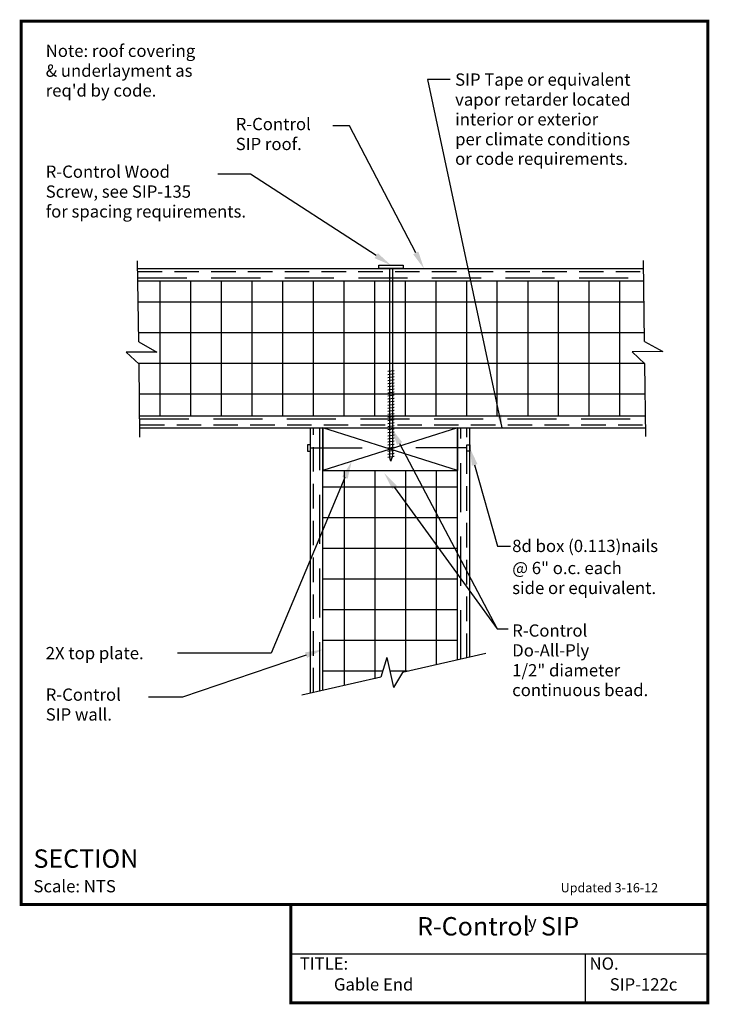
# Model space of a CAD drawing. Units: inches. Extents: x 0 to 7, y 0 to 10.
import ezdxf
from ezdxf.enums import TextEntityAlignment as Align

# ---------------------------------------------------------------- set-up
doc = ezdxf.new("R2010")
doc.units = ezdxf.units.IN
doc.header["$MEASUREMENT"] = 0
doc.linetypes.add('DASHED', pattern=[0.75, 0.5, -0.25])
doc.linetypes.add('DASHED2', pattern=[0.375, 0.25, -0.125])
for name, color, linetype in [('PRESENTATION', 7, 'CONTINUOUS'), ('R-CONTROL', 7, 'CONTINUOUS'), ('REVISIONS', 7, 'CONTINUOUS'), ('TEXT', 7, 'CONTINUOUS')]:
    doc.layers.add(name, color=color, linetype=linetype)
doc.styles.add('ROMAND', font='ROMAND', dxfattribs={"height": 0.1875})
doc.styles.add('ROMANS', font='ROMANS', dxfattribs={"height": 0.125})
doc.styles.add('SYASTRO', font='SYASTRO', dxfattribs={"height": 0.125})
doc.linetypes.add('ZIGZAG', pattern='A,0.0001,-0.2,[131,ltypeshp.shx,S=0.2,R=0,X=-0.2,Y=0],-0.4,[131,ltypeshp.shx,S=0.2,R=180,X=0.2,Y=0],-0.2', length=0.8001)

# ---------------------------------------------------------------- blocks, each defined once
blk = doc.blocks.new('SCREW')
at = {"layer": 'R-CONTROL', "color": 7, "linetype": 'Continuous'}
for p, q in [((-0.5, 0.125), (0.5, 0.125)), ((-0.5, 0), (-0.5, 0.125)), ((0.5, 0), (-0.5, 0)), ((-0.062, 0), (-0.062, -7.676)), ((0.062, 0), (0.062, -7.676)), ((0.5, 0.125), (0.5, 0)), ((-0.124, -4.193), (0.124, -4.158)), ((-0.124, -4.318), (0.124, -4.283)), ((-0.124, -4.443), (0.124, -4.408)), ((-0.124, -4.568), (0.124, -4.533)), ((-0.124, -4.693), (0.124, -4.658)), ((-0.124, -4.818), (0.124, -4.783)), ((-0.124, -4.943), (0.124, -4.908)), ((-0.124, -5.068), (0.124, -5.033)), ((-0.124, -5.193), (0.124, -5.158)), ((-0.124, -5.318), (0.124, -5.283)), ((-0.124, -5.443), (0.124, -5.408)), ((-0.124, -5.568), (0.124, -5.533)), ((-0.124, -5.693), (0.124, -5.658)), ((-0.124, -5.818), (0.124, -5.783)), ((-0.124, -5.943), (0.124, -5.908)), ((-0.124, -6.068), (0.124, -6.033)), ((-0.124, -6.193), (0.124, -6.158)), ((-0.124, -6.318), (0.124, -6.283)), ((-0.124, -6.443), (0.124, -6.408)), ((-0.124, -6.568), (0.124, -6.533)), ((-0.124, -6.693), (0.124, -6.658)), ((-0.124, -6.818), (0.124, -6.783)), ((-0.124, -6.943), (0.124, -6.908)), ((-0.124, -7.068), (0.124, -7.033)), ((-0.124, -7.193), (0.124, -7.158)), ((-0.124, -7.318), (0.124, -7.283)), ((-0.124, -7.443), (0.124, -7.408)), ((-0.124, -7.568), (0.124, -7.533)), ((-0.124, -7.693), (0.124, -7.658)), ((0, -7.863), (-0.062, -7.676)), ((0, -7.863), (0.062, -7.676))]:
    blk.add_line(p, q, dxfattribs=at)

msp = doc.modelspace()

# ---------------------------------------------------------------- linework, layer by layer
at = {"layer": 'PRESENTATION', "color": 5, "linetype": 'Continuous', "const_width": 0.0312}
msp.add_lwpolyline([(0, 1), (7, 1), (7, 10), (0, 10)], close=True, dxfattribs=at)
msp.add_lwpolyline([(2.75, 1), (2.75, 0), (7, 0), (7, 1)], dxfattribs=at)
at = {"layer": 'PRESENTATION', "color": 1}
for points in [[(2.75, 0.5), (7, 0.5)], [(5.75, 0.5), (5.75, 0)]]:
    msp.add_lwpolyline(points, dxfattribs=at)
at = {"layer": 'R-CONTROL', "color": 7, "linetype": 'Continuous'}
for p, q in [((1.198, 6.734), (1.186, 7.558)), ((6.356, 6.737), (6.344, 7.561)), ((1.198, 6.734), (1.382, 6.63)), ((6.356, 6.737), (6.541, 6.634)), ((1.382, 6.63), (1.07, 6.627)), ((1.201, 6.507), (1.07, 6.627)), ((6.541, 6.634), (6.228, 6.631)), ((6.359, 6.51), (6.228, 6.631)), ((1.211, 5.764), (1.201, 6.507)), ((6.37, 5.768), (6.359, 6.51)), ((2.918, 5.684), (2.918, 5.621)), ((2.949, 5.684), (2.918, 5.684)), ((2.918, 5.621), (2.949, 5.621)), ((2.949, 5.621), (2.949, 5.684)), ((2.949, 5.653), (3.476, 5.653)), ((4.543, 5.653), (4.024, 5.653)), ((4.543, 5.684), (4.574, 5.684)), ((4.543, 5.621), (4.543, 5.684)), ((4.574, 5.621), (4.543, 5.621)), ((4.574, 5.684), (4.574, 5.621)), ((4.623, 5.48), (4.857, 4.653)), ((3.3, 5.35), (2.549, 3.562)), ((3.728, 3.518), (3.665, 3.316)), ((3.728, 3.518), (3.795, 3.213)), ((4.736, 3.557), (3.887, 3.366)), ((3.665, 3.316), (2.861, 3.134)), ((3.887, 3.366), (3.795, 3.213)), ((3.803, 3.225), (3.793, 3.225))]:
    msp.add_line(p, q, dxfattribs=at)
at = {"layer": 'R-CONTROL', "color": 42}
for p, q in [((1.187, 7.481), (6.345, 7.481)), ((1.189, 7.356), (6.347, 7.356)), ((1.208, 5.981), (6.367, 5.981)), ((1.21, 5.856), (6.368, 5.856)), ((2.949, 3.154), (2.949, 5.856)), ((3.074, 3.182), (3.074, 5.856)), ((4.449, 3.492), (4.449, 5.856)), ((4.574, 3.521), (4.574, 5.856))]:
    msp.add_line(p, q, dxfattribs=at)
at = {"layer": 'R-CONTROL', "color": 42, "linetype": 'DASHED2'}
for p, q in [((1.187, 7.449), (6.346, 7.449)), ((1.21, 5.887), (6.368, 5.887)), ((2.981, 3.161), (2.981, 5.856)), ((4.543, 3.513), (4.543, 5.856))]:
    msp.add_line(p, q, dxfattribs=at)
at = {"layer": 'R-CONTROL', "color": 42, "linetype": 'DASHED'}
for p, q in [((1.188, 7.387), (6.346, 7.387)), ((1.209, 5.949), (6.367, 5.949)), ((3.043, 3.175), (3.043, 5.856)), ((4.481, 3.499), (4.481, 5.856))]:
    msp.add_line(p, q, dxfattribs=at)
at = {"layer": 'R-CONTROL', "color": 253, "linetype": 'Continuous'}
for p, q in [((1.417, 5.981), (1.417, 7.356)), ((1.729, 5.981), (1.729, 7.356)), ((2.042, 5.981), (2.042, 7.356)), ((2.354, 5.981), (2.354, 7.356)), ((2.667, 5.981), (2.667, 7.356)), ((2.979, 5.981), (2.979, 7.356)), ((3.292, 5.981), (3.292, 7.356)), ((3.604, 5.981), (3.604, 7.356)), ((3.917, 5.981), (3.917, 7.356)), ((4.229, 5.981), (4.229, 7.356)), ((4.542, 5.981), (4.542, 7.356)), ((4.854, 5.981), (4.854, 7.356)), ((5.167, 5.981), (5.167, 7.356)), ((5.479, 5.981), (5.479, 7.356)), ((5.792, 5.981), (5.792, 7.356)), ((6.104, 5.981), (6.104, 7.356)), ((6.35, 7.137), (1.192, 7.137)), ((6.354, 6.824), (1.196, 6.824)), ((6.357, 6.512), (1.195, 6.512)), ((6.363, 6.199), (1.205, 6.199)), ((3.293, 5.423), (3.293, 3.232)), ((3.606, 5.423), (3.606, 3.302)), ((3.918, 5.423), (3.918, 3.373)), ((4.231, 5.423), (4.231, 3.443)), ((4.449, 5.252), (3.074, 5.252)), ((4.449, 4.94), (3.074, 4.94)), ((4.449, 4.627), (3.074, 4.627)), ((4.449, 4.315), (3.074, 4.315)), ((4.449, 4.002), (3.074, 4.002)), ((4.449, 3.69), (3.074, 3.69)), ((3.684, 3.377), (3.074, 3.377)), ((3.938, 3.377), (3.759, 3.377))]:
    msp.add_line(p, q, dxfattribs=at)
at = {"layer": 'R-CONTROL', "color": 34}
for p, q in [((4.449, 5.423), (3.074, 5.856)), ((4.449, 5.856), (3.074, 5.423)), ((3.074, 5.423), (4.449, 5.423))]:
    msp.add_line(p, q, dxfattribs=at)
at = {"layer": 'R-CONTROL', "color": 1, "linetype": 'ZIGZAG', "lineweight": 50, "ltscale": 0.05, "const_width": 0.0117}
for points in [[(4.177, 5.856), (3.364, 5.856)], [(4.168, 5.423), (3.356, 5.423)]]:
    msp.add_lwpolyline(points, dxfattribs=at)
at = {"layer": 'R-CONTROL', "color": 1, "linetype": 'Continuous', "const_width": 0.0117}
msp.add_lwpolyline([(4.574, 4.771), (4.574, 5.856), (5.183, 5.856)], dxfattribs=at)
at = {"layer": 'R-CONTROL', "color": 7, "linetype": 'Continuous'}
for points in [[(4.595, 5.471), (4.652, 5.488), (4.574, 5.653)], [(3.273, 5.361), (3.328, 5.338), (3.37, 5.516)]]:
    msp.add_solid(points, dxfattribs=at)
at = {"layer": 'TEXT', "linetype": 'Continuous'}
for p, q in [((4.372, 9.407), (4.144, 9.407)), ((4.144, 9.407), (4.9, 5.856)), ((3.346, 8.934), (3.178, 8.934)), ((4.022, 7.64), (3.346, 8.934))]:
    msp.add_line(p, q, dxfattribs=at)
at = {"layer": 'TEXT', "color": 7, "linetype": 'Continuous'}
for p, q in [((2.338, 8.443), (2.004, 8.443)), ((3.619, 7.612), (2.338, 8.443)), ((3.857, 5.697), (4.854, 3.81)), ((3.807, 5.251), (4.854, 3.81)), ((4.857, 4.653), (4.99, 4.653)), ((4.854, 3.81), (4.965, 3.81)), ((2.549, 3.562), (1.595, 3.562)), ((2.904, 3.541), (1.645, 3.115)), ((1.645, 3.115), (1.299, 3.115))]:
    msp.add_line(p, q, dxfattribs=at)
at = {"layer": 'TEXT', "color": 34, "linetype": 'Continuous'}
for p, q in [((3.074, 5.856), (4.449, 5.856)), ((3.074, 5.856), (3.074, 5.423)), ((4.449, 5.856), (4.449, 5.423))]:
    msp.add_line(p, q, dxfattribs=at)
at = {"layer": 'TEXT', "color": 7, "linetype": 'Continuous'}
for points in [[(3.636, 7.637), (3.603, 7.586), (3.77, 7.514)], [(3.996, 7.626), (4.049, 7.654), (4.106, 7.481)], [(4.897, 5.993), (4.853, 5.984), (4.9, 5.856)], [(3.831, 5.683), (3.884, 5.711), (3.772, 5.856)], [(3.783, 5.233), (3.831, 5.268), (3.701, 5.396)], [(2.894, 3.57), (2.914, 3.513), (3.074, 3.599)]]:
    msp.add_solid(points, dxfattribs=at)

# ---------------------------------------------------------------- block references
at = {"layer": 'R-CONTROL', "color": 253, "linetype": 'Continuous', "xscale": 0.25, "yscale": 0.25, "zscale": 0.25}
msp.add_blockref('SCREW', (3.77, 7.482), dxfattribs=at)

# ---------------------------------------------------------------- texts
at = {"layer": 'PRESENTATION', "color": 1, "style": 'ROMANS'}
msp.add_text('R-Control  SIP', height=0.1875, dxfattribs=at).set_placement((4.862, 0.755), align=Align.MIDDLE)
at = {"layer": 'PRESENTATION', "color": 1}
for s, style, p in [('y', 'SYASTRO', (5.166, 0.76)), ('TITLE:', 'ROMANS', (2.839, 0.337)), ('NO.', 'ROMANS', (5.794, 0.337))]:
    msp.add_text(s, height=0.125, dxfattribs=dict(at, style=style)).set_placement(p)
at = {"layer": 'PRESENTATION', "color": 1, "linetype": 'Continuous', "style": 'ROMANS'}
for s, p in [('Gable End', (3.188, 0.125)), ('SIP-122c', (6, 0.125))]:
    msp.add_text(s, height=0.125, dxfattribs=at).set_placement(p)
at = {"layer": 'REVISIONS', "linetype": 'Continuous', "style": 'ROMANS'}
msp.add_text('Updated 3-16-12', height=0.09375, dxfattribs=at).set_placement((5.5, 1.125))
at = {"layer": 'TEXT', "linetype": 'Continuous', "style": 'ROMANS'}
for s, p in [('Note: roof covering', (0.25, 9.636)), ('SIP Tape or equivalent', (4.424, 9.343)), ('vapor retarder located', (4.424, 9.14)), ('interior or exterior', (4.424, 8.938)), ('R-Control', (2.187, 8.89)), ('per climate conditions', (4.424, 8.736)), ('SIP roof.', (2.187, 8.687)), ('or code requirements.', (4.424, 8.537)), ('R-Control Wood', (0.25, 8.405))]:
    msp.add_text(s, height=0.125, dxfattribs=at).set_placement(p)
at = {"layer": 'TEXT', "color": 7, "linetype": 'Continuous', "style": 'ROMANS'}
for s, p in [('& underlayment as', (0.25, 9.434)), ("req'd by code.", (0.25, 9.232)), ('Screw, see SIP-135', (0.25, 8.202)), ('for spacing requirements.', (0.25, 8)), ('8d box (0.113)nails', (5.006, 4.592)), ('@ 6" o.c. each', (5.006, 4.367)), ('side or equivalent.', (5.006, 4.164)), ('R-Control', (5.006, 3.73)), ('2X top plate.', (0.25, 3.5)), ('Do-All-Ply', (5.006, 3.528)), ('1/2" diameter', (5.006, 3.325)), ('R-Control', (0.25, 3.077)), ('continuous bead.', (5.006, 3.124)), ('SIP wall.', (0.25, 2.875))]:
    msp.add_text(s, height=0.125, dxfattribs=at).set_placement(p)
at = {"layer": 'TEXT', "color": 1, "linetype": 'Continuous'}
for s, height, style, p in [('%%uSECTION  ', 0.1875, 'ROMAND', (0.125, 1.375)), ('Scale: NTS', 0.125, 'ROMANS', (0.125, 1.125))]:
    msp.add_text(s, height=height, dxfattribs=dict(at, style=style)).set_placement(p)

doc.saveas('drawing.dxf')
